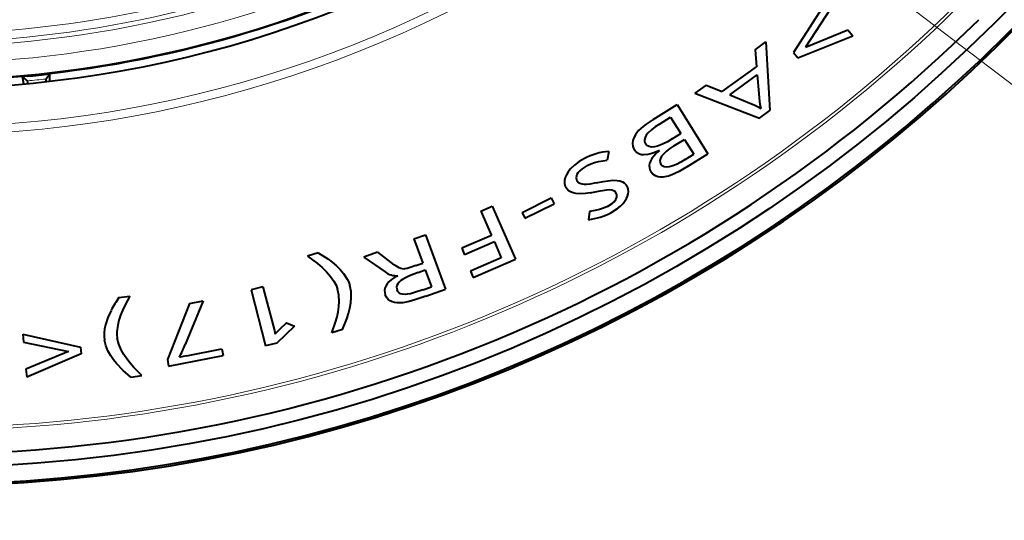
# Model space of a CAD drawing. Extents: x 38 to 577, y 20 to 384.
# Drawn here: x 100 to 129, y 155 to 170 of the extents above; entities that cross this region are included whole.
import ezdxf

# ---------------------------------------------------------------- set-up
doc = ezdxf.new("R2010")
doc.units = 0

msp = doc.modelspace()

# ---------------------------------------------------------------- linework, layer by layer
at = {"color": 230, "lineweight": 13}
msp.add_line((101.479126, 189.400726), (146.725754, 154.84053), dxfattribs=at)
at = {"color": 7, "lineweight": 40, "ltscale": 0.0445}
for p, q in [((123.958908, 170.40361), (122.997055, 168.905884)), ((101.584198, 159.850494), (99.947861, 159.149963))]:
    msp.add_line(p, q, dxfattribs=at)
at = {"color": 7, "lineweight": 40, "ltscale": 0.034567}
for p, q in [((124.107918, 170.22287), (123.349785, 169.066559)), ((99.848679, 160.201508), (101.201851, 159.917374))]:
    msp.add_line(p, q, dxfattribs=at)
at = {"color": 7, "lineweight": 40, "ltscale": 0.034582}
for p, q in [((123.349785, 169.066559), (124.630775, 169.588638)), ((101.201851, 159.917374), (99.925865, 159.383179))]:
    msp.add_line(p, q, dxfattribs=at)
at = {"color": 7, "lineweight": 40, "ltscale": 0.005856}
for p, q in [((124.630775, 169.588638), (124.779785, 169.407898)), ((99.826691, 160.434723), (99.848679, 160.201508)), ((99.925865, 159.383179), (99.947861, 159.149963))]:
    msp.add_line(p, q, dxfattribs=at)
at = {"color": 7, "lineweight": 40, "ltscale": 0.044508}
for p, q in [((123.125443, 168.750153), (124.779785, 169.407898)), ((99.826691, 160.434723), (101.565247, 160.051437))]:
    msp.add_line(p, q, dxfattribs=at)
at = {"color": 7, "lineweight": 40, "ltscale": 0.010025}
msp.add_line((121.836853, 168.993149), (122.161652, 169.228348), dxfattribs=at)
at = {"color": 7, "lineweight": 40, "ltscale": 0.012904}
msp.add_line((121.836853, 168.993149), (121.876846, 168.478546), dxfattribs=at)
at = {"color": 7, "lineweight": 40, "ltscale": 0.051674}
msp.add_line((122.161652, 169.228348), (122.282661, 167.164948), dxfattribs=at)
at = {"color": 7, "lineweight": 40, "ltscale": 0.005046}
for p, q in [((122.997055, 168.905884), (123.125443, 168.750153)), ((101.565247, 160.051437), (101.584198, 159.850494))]:
    msp.add_line(p, q, dxfattribs=at)
at = {"color": 7, "lineweight": 40, "ltscale": 0.03176}
msp.add_line((120.8479, 167.733459), (121.876846, 168.478546), dxfattribs=at)
at = {"color": 7, "lineweight": 40, "ltscale": 0.003612}
msp.add_line((99.966629, 168.19632), (99.822762, 168.182983), dxfattribs=at)
at = {"color": 7, "lineweight": 40, "ltscale": 0.00014}
for p, q in [((99.823593, 168.177444), (99.822762, 168.182983)), ((100.642258, 168.261658), (100.641945, 168.267242))]:
    msp.add_line(p, q, dxfattribs=at)
at = {"color": 7, "lineweight": 40, "ltscale": 0.004961}
for p, q in [((99.975571, 168.056381), (99.822762, 168.182983)), ((100.518105, 168.112183), (100.641945, 168.267242))]:
    msp.add_line(p, q, dxfattribs=at)
at = {"color": 7, "lineweight": 40, "ltscale": 0.005377}
msp.add_line((99.86499, 167.9664), (99.823593, 168.177444), dxfattribs=at)
at = {"color": 7, "lineweight": 40, "ltscale": 0.003491}
msp.add_line((100.643837, 168.122009), (100.642258, 168.261658), dxfattribs=at)
at = {"color": 7, "lineweight": 40, "ltscale": 0.001885}
msp.add_line((100.644691, 168.0466), (100.643837, 168.122009), dxfattribs=at)
at = {"color": 7, "lineweight": 40, "ltscale": 0.025494}
msp.add_line((121.078323, 167.636932), (121.904274, 168.235016), dxfattribs=at)
at = {"color": 7, "lineweight": 40, "ltscale": 0.014038}
msp.add_line((121.904274, 168.235016), (121.949806, 167.675354), dxfattribs=at)
at = {"color": 7, "lineweight": 40, "ltscale": 0.010495}
msp.add_line((120.367661, 167.929291), (120.027634, 167.683075), dxfattribs=at)
at = {"color": 7, "lineweight": 40, "ltscale": 0.012966}
msp.add_line((120.367661, 167.929291), (120.8479, 167.733459), dxfattribs=at)
at = {"color": 7, "lineweight": 40, "ltscale": 0.051949}
msp.add_line((120.027634, 167.683075), (121.966743, 166.936188), dxfattribs=at)
at = {"color": 7, "lineweight": 40, "ltscale": 0.014294}
msp.add_line((121.078323, 167.636932), (121.607124, 167.419464), dxfattribs=at)
at = {"color": 7, "lineweight": 40, "ltscale": 0.021264}
msp.add_line((118.777908, 166.894165), (119.499466, 167.344543), dxfattribs=at)
at = {"color": 7, "lineweight": 40, "ltscale": 0.043556}
for p, q in [((119.499466, 167.344543), (120.421967, 165.866592)), ((111.93219, 163.430725), (112.530632, 161.79451)), ((106.68969, 161.771759), (107.126915, 160.085281))]:
    msp.add_line(p, q, dxfattribs=at)
at = {"color": 7, "lineweight": 40, "ltscale": 0.009868}
msp.add_line((118.962624, 166.757965), (119.297485, 166.96698), dxfattribs=at)
at = {"color": 7, "lineweight": 40, "ltscale": 0.014614}
msp.add_line((119.297485, 166.96698), (119.607025, 166.471085), dxfattribs=at)
at = {"color": 7, "lineweight": 40, "ltscale": 0.009751}
msp.add_line((121.966743, 166.936188), (122.282661, 167.164948), dxfattribs=at)
at = {"color": 7, "lineweight": 40, "ltscale": 0.007597}
msp.add_line((119.349228, 166.310181), (119.607025, 166.471085), dxfattribs=at)
at = {"color": 7, "lineweight": 40, "ltscale": 0.009359}
msp.add_line((119.397408, 166.099869), (119.714996, 166.298096), dxfattribs=at)
at = {"color": 7, "lineweight": 40, "ltscale": 0.013177}
msp.add_line((119.714996, 166.298096), (119.99408, 165.850983), dxfattribs=at)
at = {"color": 7, "lineweight": 40, "ltscale": 0.006665}
msp.add_line((117.440109, 165.937073), (117.39045, 165.675156), dxfattribs=at)
at = {"color": 7, "lineweight": 40, "ltscale": 0.00748}
msp.add_line((119.740265, 165.692566), (119.99408, 165.850983), dxfattribs=at)
at = {"color": 7, "lineweight": 40, "ltscale": 0.018092}
msp.add_line((119.808044, 165.483398), (120.421967, 165.866592), dxfattribs=at)
at = {"color": 7, "lineweight": 40, "ltscale": 0.005365}
msp.add_line((117.066757, 164.987015), (117.276917, 165.030365), dxfattribs=at)
at = {"color": 7, "lineweight": 40, "ltscale": 0.024515}
for p, q in [((114.834435, 164.102661), (115.714783, 164.534576)), ((114.920105, 163.92804), (115.800453, 164.359955))]:
    msp.add_line(p, q, dxfattribs=at)
at = {"color": 7, "lineweight": 40, "ltscale": 0.004863}
for p, q in [((115.714783, 164.534576), (115.800453, 164.359955)), ((114.834435, 164.102661), (114.920105, 163.92804))]:
    msp.add_line(p, q, dxfattribs=at)
at = {"color": 7, "lineweight": 40, "ltscale": 0.007477}
msp.add_line((116.885956, 164.693954), (117.180389, 164.746414), dxfattribs=at)
at = {"color": 7, "lineweight": 40, "ltscale": 0.009281}
for p, q in [((113.601067, 164.140091), (113.941498, 164.288162)), ((111.583527, 163.303192), (111.93219, 163.430725)), ((107.049057, 161.864914), (106.68969, 161.771759))]:
    msp.add_line(p, q, dxfattribs=at)
at = {"color": 7, "lineweight": 40, "ltscale": 0.043555}
msp.add_line((113.941498, 164.288162), (114.636414, 162.690536), dxfattribs=at)
at = {"color": 7, "lineweight": 40, "ltscale": 0.019896}
msp.add_line((113.601067, 164.140091), (113.918488, 163.410309), dxfattribs=at)
at = {"color": 7, "lineweight": 40, "ltscale": 0.006292}
msp.add_line((116.86573, 164.129944), (116.830559, 163.880722), dxfattribs=at)
at = {"color": 7, "lineweight": 40, "ltscale": 0.024397}
for p, q in [((113.918488, 163.410309), (113.02359, 163.021057)), ((114.003586, 163.214691), (113.108681, 162.825439))]:
    msp.add_line(p, q, dxfattribs=at)
at = {"color": 7, "lineweight": 40, "ltscale": 0.019425}
msp.add_line((111.583527, 163.303192), (111.850426, 162.573486), dxfattribs=at)
at = {"color": 7, "lineweight": 40, "ltscale": 0.012994}
msp.add_line((114.003586, 163.214691), (114.210892, 162.738083), dxfattribs=at)
at = {"color": 7, "lineweight": 40, "ltscale": 0.00842}
for p, q in [((108.709473, 162.884338), (108.387688, 162.784927)), ((102.717255, 161.537125), (103.050606, 161.585129)), ((103.073936, 159.147888), (103.40728, 159.195892))]:
    msp.add_line(p, q, dxfattribs=at)
at = {"color": 7, "lineweight": 40, "ltscale": 0.01073}
msp.add_line((110.486069, 162.901794), (110.082977, 162.754364), dxfattribs=at)
at = {"color": 7, "lineweight": 40, "ltscale": 0.015548}
msp.add_line((110.486069, 162.901794), (110.983078, 162.527954), dxfattribs=at)
at = {"color": 7, "lineweight": 40, "ltscale": 0.005333}
for p, q in [((113.02359, 163.021057), (113.108681, 162.825439)), ((113.281517, 162.333832), (113.366608, 162.138214))]:
    msp.add_line(p, q, dxfattribs=at)
at = {"color": 7, "lineweight": 40, "ltscale": 0.019355}
msp.add_line((110.082977, 162.754364), (110.71624, 162.308975), dxfattribs=at)
at = {"color": 7, "lineweight": 40, "ltscale": 0.005404}
msp.add_line((111.647408, 162.499237), (111.850426, 162.573486), dxfattribs=at)
at = {"color": 7, "lineweight": 40, "ltscale": 0.025337}
msp.add_line((114.210892, 162.738083), (113.281517, 162.333832), dxfattribs=at)
at = {"color": 7, "lineweight": 40, "ltscale": 0.034618}
msp.add_line((113.366608, 162.138214), (114.636414, 162.690536), dxfattribs=at)
at = {"color": 7, "lineweight": 40, "ltscale": 0.005757}
msp.add_line((111.707809, 162.29306), (111.924065, 162.372147), dxfattribs=at)
at = {"color": 7, "lineweight": 40, "ltscale": 0.013438}
msp.add_line((111.924065, 162.372147), (112.108696, 161.86734), dxfattribs=at)
at = {"color": 7, "lineweight": 40, "ltscale": 0.034039}
msp.add_line((107.049057, 161.864914), (107.390755, 160.546921), dxfattribs=at)
at = {"color": 7, "lineweight": 40, "ltscale": 0.006736}
msp.add_line((111.855667, 161.774796), (112.108696, 161.86734), dxfattribs=at)
at = {"color": 7, "lineweight": 40, "ltscale": 0.015664}
msp.add_line((111.942184, 161.579285), (112.530632, 161.79451), dxfattribs=at)
at = {"color": 7, "lineweight": 40, "ltscale": 0.04532}
msp.add_line((104.844597, 161.363785), (104.174164, 159.679504), dxfattribs=at)
at = {"color": 7, "lineweight": 40, "ltscale": 0.035487}
msp.add_line((105.250481, 161.442993), (104.711952, 160.129654), dxfattribs=at)
at = {"color": 7, "lineweight": 40, "ltscale": 0.010339}
msp.add_line((104.844597, 161.363785), (105.250481, 161.442993), dxfattribs=at)
at = {"color": 7, "lineweight": 40, "ltscale": 0.007559}
msp.add_line((107.751602, 160.784164), (107.536438, 160.571732), dxfattribs=at)
at = {"color": 7, "lineweight": 40, "ltscale": 0.006601}
msp.add_line((107.751602, 160.784164), (107.992966, 160.677124), dxfattribs=at)
at = {"color": 7, "lineweight": 40, "ltscale": 0.002745}
msp.add_line((107.390755, 160.546921), (107.416794, 160.440247), dxfattribs=at)
at = {"color": 7, "lineweight": 40, "ltscale": 0.018318}
msp.add_line((107.992966, 160.677124), (107.462021, 160.172165), dxfattribs=at)
at = {"color": 7, "lineweight": 40, "ltscale": 0.008341}
msp.add_line((109.434433, 160.579956), (109.115646, 160.481476), dxfattribs=at)
at = {"color": 7, "lineweight": 40, "ltscale": 0.008655}
msp.add_line((107.462021, 160.172165), (107.126915, 160.085281), dxfattribs=at)
at = {"color": 7, "lineweight": 40, "ltscale": 0.026943}
msp.add_line((104.752243, 159.792297), (105.810005, 159.998703), dxfattribs=at)
at = {"color": 7, "lineweight": 40, "ltscale": 0.00515}
msp.add_line((105.810005, 159.998703), (105.849464, 159.796509), dxfattribs=at)
at = {"color": 7, "lineweight": 40, "ltscale": 0.005151}
msp.add_line((104.174164, 159.679504), (104.213623, 159.477295), dxfattribs=at)
at = {"color": 7, "lineweight": 40, "ltscale": 0.041667}
msp.add_line((104.213623, 159.477295), (105.849464, 159.796509), dxfattribs=at)
at = {"color": 7, "lineweight": 40, "ltscale": 0.00047}
msp.add_line((104.556252, 159.749802), (104.537804, 159.746201), dxfattribs=at)
at = {"color": 7, "lineweight": 40}
for points in [[(121.949806, 167.675354), (121.97451, 167.430984), (121.991501, 167.312561), (122.007828, 167.229324)], [(121.607124, 167.419464), (121.830124, 167.323334), (121.935944, 167.271042), (122.007828, 167.229324)], [(118.777908, 166.894165), (118.567825, 166.754272), (118.469925, 166.680176), (118.338196, 166.560684), (118.302521, 166.519775)], [(118.962624, 166.757965), (118.837608, 166.675262), (118.72049, 166.585602), (118.617035, 166.486664), (118.567261, 166.42334), (118.530792, 166.356369), (118.513367, 166.288147), (118.518089, 166.22464), (118.54306, 166.166946)], [(118.302521, 166.519775), (118.240448, 166.433563), (118.191467, 166.343216), (118.163857, 166.265198), (118.151459, 166.187134), (118.162689, 166.079773), (118.205872, 165.982361)], [(119.349228, 166.310181), (119.203873, 166.224457), (119.055626, 166.149689), (118.904663, 166.092285), (118.815887, 166.071625), (118.729507, 166.065765), (118.651054, 166.079788), (118.58873, 166.11438), (118.54306, 166.166946)], [(119.397408, 166.099869), (119.281059, 166.022873), (119.172112, 165.939392), (119.075752, 165.847137), (119.029259, 165.787964), (118.995018, 165.725113), (118.978516, 165.660736), (118.982941, 165.600403), (119.006744, 165.545364)], [(116.706841, 165.717484), (116.554993, 165.62706), (116.414452, 165.525009), (116.291641, 165.409958), (116.2173, 165.316483)], [(118.963097, 165.964386), (118.847778, 165.912506), (118.730591, 165.869904), (118.612999, 165.8405), (118.485565, 165.829773), (118.425018, 165.835587), (118.368347, 165.849991), (118.274361, 165.902771), (118.205872, 165.982361)], [(118.963097, 165.964386), (118.880043, 165.887482), (118.804214, 165.805832), (118.739151, 165.719269), (118.697952, 165.646423), (118.669907, 165.571228), (118.658905, 165.50769), (118.660706, 165.445297), (118.676773, 165.381882), (118.705994, 165.32312)], [(116.792404, 165.515167), (116.638611, 165.413879), (116.57196, 165.353729), (116.515221, 165.28743)], [(116.792404, 165.515167), (116.898315, 165.563812), (117.01165, 165.601685), (117.135933, 165.632782), (117.39045, 165.675156)], [(119.740265, 165.692566), (119.609039, 165.614807), (119.475632, 165.546173), (119.339661, 165.491669), (119.259338, 165.470276), (119.180389, 165.461304), (119.107651, 165.46994), (119.049164, 165.498444), (119.006744, 165.545364)], [(119.808044, 165.483398), (119.554695, 165.335297), (119.427658, 165.271011), (119.331718, 165.22905), (119.236038, 165.195282), (119.175743, 165.179947)], [(116.2173, 165.316483), (116.167267, 165.23439), (116.13031, 165.149414), (116.110291, 165.065063), (116.108955, 164.981934), (116.123131, 164.914276), (116.150414, 164.850906)], [(116.515221, 165.28743), (116.48568, 165.240036), (116.466576, 165.19075), (116.460052, 165.141068), (116.466797, 165.092865), (116.484787, 165.049133)], [(119.175743, 165.179947), (119.077362, 165.165466), (118.980911, 165.164642), (118.912415, 165.17514), (118.849213, 165.196381), (118.767265, 165.24942), (118.705994, 165.32312)], [(116.885956, 164.693954), (116.737579, 164.672531), (116.591415, 164.663742), (116.451111, 164.672455), (116.368523, 164.689728), (116.293098, 164.718185), (116.235611, 164.75296), (116.187935, 164.797012), (116.150414, 164.850906)], [(116.706291, 164.937805), (116.636932, 164.945374), (116.574295, 164.965622), (116.531067, 164.992813), (116.484787, 165.049133)], [(117.066757, 164.987015), (116.868568, 164.950867), (116.772781, 164.939896), (116.706291, 164.937805)], [(117.276917, 165.030365), (117.419365, 165.055237), (117.560287, 165.067581), (117.69632, 165.062332), (117.77684, 165.047058), (117.850876, 165.02034), (117.908005, 164.986435), (117.955734, 164.942657), (117.993683, 164.888168)], [(117.937256, 164.455719), (117.976387, 164.520218), (118.007141, 164.58696), (118.027359, 164.655075), (118.035156, 164.723099), (118.025169, 164.809036), (117.993683, 164.888168)], [(117.180389, 164.746414), (117.387779, 164.778732), (117.466461, 164.784775)], [(117.401642, 164.27623), (117.541031, 164.365784), (117.601112, 164.41893), (117.65332, 164.485489), (117.682022, 164.558807), (117.681671, 164.630966), (117.65667, 164.698044)], [(117.466461, 164.784775), (117.529152, 164.779678), (117.586433, 164.762436), (117.632614, 164.730515), (117.65667, 164.698044)], [(117.401642, 164.27623), (117.285797, 164.223495), (117.162155, 164.184006), (117.034378, 164.155136), (116.86573, 164.129944)], [(117.499687, 164.090286), (117.699783, 164.216644), (117.789902, 164.289612), (117.870285, 164.369736), (117.937256, 164.455719)], [(108.387688, 162.784927), (108.689774, 162.563019), (108.830696, 162.442169), (108.962051, 162.313583), (109.080727, 162.1763), (109.182587, 162.02948), (109.244324, 161.913635), (109.29113, 161.792191)], [(108.709473, 162.884338), (108.994576, 162.704193), (109.128304, 162.604584), (109.254074, 162.497742), (109.36982, 162.383057), (109.473083, 162.259918), (109.582176, 162.089767), (109.62532, 161.999084), (109.659615, 161.904922)], [(111.283173, 162.396072), (111.195381, 162.40889), (111.139206, 162.430634), (111.036774, 162.489426), (110.983078, 162.527954)], [(111.647408, 162.499237), (111.471565, 162.43895), (111.384827, 162.414032), (111.315071, 162.399277), (111.283173, 162.396072)], [(111.104134, 162.196976), (111.004761, 162.141373), (110.911842, 162.078705), (110.829361, 162.007996), (110.776917, 161.948425), (110.736481, 161.884033), (110.711838, 161.819855), (110.701729, 161.753815), (110.706116, 161.687775), (110.72345, 161.623474)], [(111.707809, 162.29306), (111.45517, 162.193069), (111.335152, 162.137161), (111.237885, 162.083344), (111.193916, 162.053955), (111.138977, 162.005951)], [(109.434433, 160.579956), (109.566795, 160.898819), (109.619484, 161.058716), (109.661156, 161.218216), (109.68998, 161.37645), (109.703979, 161.532318), (109.697243, 161.723343), (109.659615, 161.904922)], [(111.138977, 162.005951), (111.099823, 161.954758), (111.073997, 161.899597), (111.064934, 161.847504), (111.077408, 161.77298)], [(103.050606, 161.585129), (102.896126, 161.300766), (102.828674, 161.155151), (102.769592, 161.007263), (102.720734, 160.857361), (102.684425, 160.705887), (102.660873, 160.511429), (102.660713, 160.414444), (102.669586, 160.31842)], [(109.115646, 160.481476), (109.229019, 160.799316), (109.27327, 160.957886), (109.307503, 161.115585), (109.33017, 161.271652), (109.339516, 161.42514), (109.329353, 161.613281), (109.29113, 161.792191)], [(111.070732, 161.380798), (110.998924, 161.39444), (110.931152, 161.415939), (110.869423, 161.446167), (110.815849, 161.485413), (110.760704, 161.549103), (110.72345, 161.623474)], [(111.942184, 161.579285), (111.581123, 161.459274), (111.401886, 161.412582), (111.248779, 161.384735), (111.174736, 161.377777), (111.070732, 161.380798)], [(111.331963, 161.633362), (111.230042, 161.641083), (111.183983, 161.656097), (111.144005, 161.679581), (111.103745, 161.721649), (111.077408, 161.77298)], [(111.855667, 161.774796), (111.603981, 161.690033), (111.47998, 161.656509), (111.379318, 161.637482), (111.331963, 161.633362)], [(102.482559, 161.155731), (102.382484, 160.94104), (102.31218, 160.718719), (102.289757, 160.601044), (102.278221, 160.482452), (102.277985, 160.372299), (102.28833, 160.262466)], [(103.073936, 159.147888), (102.845886, 159.345673), (102.643394, 159.55719), (102.554474, 159.668243), (102.475494, 159.782791), (102.389366, 159.937958), (102.325928, 160.098343), (102.28833, 160.262466)], [(103.40728, 159.195892), (103.164886, 159.438751), (103.054749, 159.564835), (102.953827, 159.694229), (102.863914, 159.826965), (102.787155, 159.962982), (102.713013, 160.13887), (102.669586, 160.31842)]]:
    msp.add_lwpolyline(points, dxfattribs=at)
msp.add_circle((96.750664, 202.074539), 45.65, dxfattribs=at)
for centre, radius, start, end in [((96.750664, 202.074539), 46.203125, 104.769139, 356.372389), ((96.750664, 202.074539), 46.15, 104.577901, 75.267469), ((96.750664, 202.074539), 34.25, 152.372969, 7.951884), ((96.750664, 202.074539), 34, 152.152245, 332.208134), ((96.750664, 202.074539), 45.245615, 270.17595, 314.669418), ((96.750664, 202.074539), 34.030511, 275.422683, 276.565954), ((101.709068, 168.17482), 1.192777, 183.010688, 186.823491), ((98.796799, 167.875275), 1.192777, 4.921883, 8.734676), ((117.591736, 164.093353), 1.849682, 94.70129, 118.583381), ((111.071075, 162.811676), 0.615307, 234.782688, 273.078418), ((107.482048, 158.332291), 5.741965, 146.074906, 150.544582), ((108.339012, 159.716644), 1.172458, 133.18552, 141.881129), ((100.039131, 162.01709), 5.039475, 333.215662, 338.005273), ((106.06308, 153.291183), 6.631999, 101.3998, 103.132455)]:
    msp.add_arc(centre, radius, start, end, dxfattribs=at)
at = {"color": 7, "lineweight": 13}
for radius, start, end in [(35.654889, 152.606616, 8.130159), (35.407513, 152.495844, 7.950928), (32.991425, 187.646119, 301.641252), (33.491349, 187.646119, 301.641252), (32.85592, 187.886118, 283.901249), (32.605958, 187.886118, 283.901249), (34.0361, 276.565401, 319.922683), (44.541992, 270.264203, 314.581161), (44.452675, 270.267611, 314.577756), (34.0361, 264.665401, 275.179965), (34.170675, 275.415429, 276.329937)]:
    msp.add_arc((96.750664, 202.074539), radius, start, end, dxfattribs=at)
at = {"color": 7, "lineweight": 40}
msp.add_ellipse((-1430.682373, 2031.373779), major_axis=(1548.42627, -1867.118042), ratio=0.024937, start_param=6.267604874, end_param=6.278332079, dxfattribs=at)

doc.saveas('drawing.dxf')
